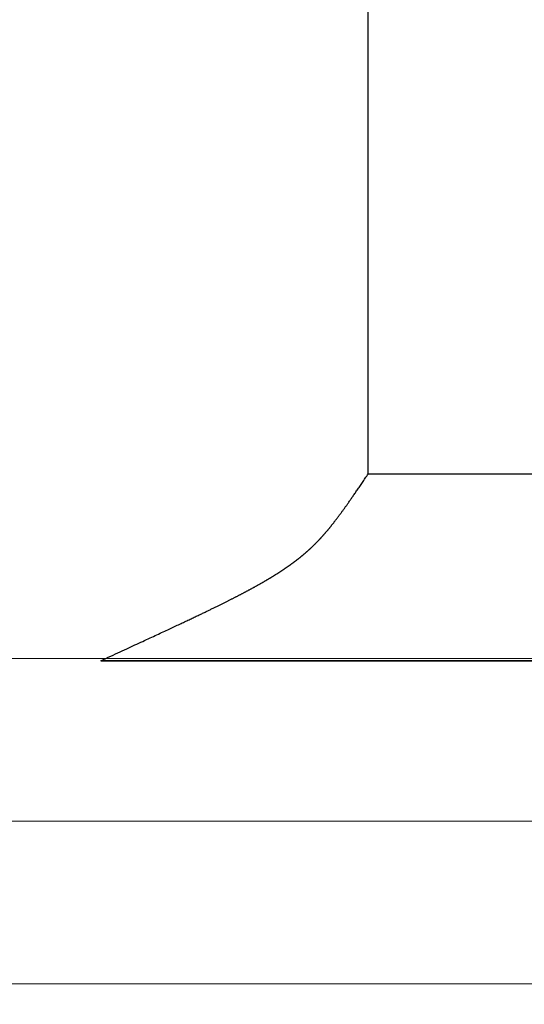
# Model space of a CAD drawing. Extents: x 0 to 60.2, y -1.2 to 81.5.
# Drawn here: x 22.4 to 22.6, y 21.2 to 21.6 of the extents above; entities that cross this region are included whole.
import ezdxf

# ---------------------------------------------------------------- set-up
doc = ezdxf.new("R2010")
doc.units = 0
doc.header["$MEASUREMENT"] = 0
doc.header["$PDMODE"] = 2
doc.layers.get('0').update_dxf_attribs({"linetype": 'CONTINUOUS'})
doc.layers.get('Defpoints').update_dxf_attribs({"linetype": 'CONTINUOUS'})
for name, color, linetype, lineweight in [('Dimension', 2, 'CONTINUOUS', 15), ('GLASS', 121, 'CONTINUOUS', 9), ('OBJECT DETAIL', 254, 'CONTINUOUS', 25)]:
    doc.layers.add(name, color=color, linetype=linetype, lineweight=lineweight)
doc.styles.get("Standard").update_dxf_attribs({"font": 'ARIAL.TTF'})
doc.dimstyles.new('Nabco Dimension Arch Style - Autocad', dxfattribs={"dimscale": 2, "dimtxt": 0.375, "dimasz": 0.37, "dimexe": 0.06, "dimexo": 0.06, "dimgap": 0.06, "dimtad": 0, "dimdec": 4, "dimzin": 4, "dimdsep": 46, "dimlunit": 5, "dimtxsty": 'Standard', "dimcen": 0, "dimclrd": 256, "dimclre": 256, "dimclrt": 256, "dimadec": 1, "dimazin": 1, "dimtm": 1e-09, "dimtfac": 1, "dimtdec": 4, "dimtofl": 0, "dimtmove": 0, "dimatfit": 3, "dimfxl": 0, "dimfrac": 2, "dimtolj": 1, "dimtzin": 4, "dimlwd": -1, "dimlwe": -1, "dimarcsym": 0})

# ---------------------------------------------------------------- blocks, each defined once
blk = doc.blocks.new('*D26')
at = {"layer": 'Defpoints', "color": 0}
for p in [(24.99447, 27.35312), (24.99447, 21.44083), (11.2461, 21.21262)]:
    blk.add_point(p, dxfattribs=at)
at = {"layer": 'Dimension'}
for p, q in [((11.2461, 21.33262), (11.2461, 27.47312)), ((24.99447, 21.56083), (24.99447, 27.47312)), ((11.9861, 27.35312), (14.1923, 27.35312)), ((24.25447, 27.35312), (21.6499, 27.35312))]:
    blk.add_line(p, q, dxfattribs=at)
for points in [[(11.9861, 27.47645), (11.9861, 27.22979), (11.2461, 27.35312)], [(24.25447, 27.47645), (24.25447, 27.22979), (24.99447, 27.35312)]]:
    blk.add_solid(points, dxfattribs=at)
at = {"layer": 'Dimension', "insert": (17.9211, 27.35312), "char_height": 0.5, "attachment_point": 5}
blk.add_mtext('\\A1;SLIDING TRAIL DOOR', dxfattribs=at)
blk = doc.blocks.new('GLSTOP')
for p, q in [((-0.66738, 0.19707), (-0.66738, 0.77842)), ((-0.66989, 0.19336), (-0.66963, 0.19375)), ((-0.66963, 0.19375), (-0.66936, 0.19414)), ((-0.66936, 0.19414), (-0.66909, 0.19454)), ((-0.66909, 0.19454), (-0.66882, 0.19495)), ((-0.66882, 0.19495), (-0.66854, 0.19537)), ((-0.66854, 0.19537), (-0.66825, 0.19579)), ((-0.66825, 0.19579), (-0.66797, 0.19622)), ((-0.66797, 0.19622), (-0.66768, 0.19665)), ((-0.66768, 0.19665), (-0.66738, 0.19709)), ((-0.66738, 0.19709), (-0.59737, 0.19709)), ((-0.66738, 0.19707), (-0.59737, 0.19707)), ((-0.67233, 0.18978), (-0.6721, 0.19011)), ((-0.6721, 0.19011), (-0.67187, 0.19045)), ((-0.67187, 0.19045), (-0.67163, 0.19079)), ((-0.67163, 0.19079), (-0.6714, 0.19114)), ((-0.6714, 0.19114), (-0.67115, 0.1915)), ((-0.67115, 0.1915), (-0.67091, 0.19186)), ((-0.67091, 0.19186), (-0.67066, 0.19222)), ((-0.67066, 0.19222), (-0.67041, 0.19259)), ((-0.67041, 0.19259), (-0.67015, 0.19297)), ((-0.67015, 0.19297), (-0.66989, 0.19336)), ((-0.67501, 0.18593), (-0.67482, 0.18619)), ((-0.67482, 0.18619), (-0.67463, 0.18647)), ((-0.67463, 0.18647), (-0.67443, 0.18674)), ((-0.67443, 0.18674), (-0.67424, 0.18703)), ((-0.67424, 0.18703), (-0.67404, 0.18731)), ((-0.67404, 0.18731), (-0.67383, 0.1876)), ((-0.67383, 0.1876), (-0.67363, 0.1879)), ((-0.67363, 0.1879), (-0.67342, 0.1882)), ((-0.67342, 0.1882), (-0.67321, 0.18851)), ((-0.67321, 0.18851), (-0.67299, 0.18882)), ((-0.67299, 0.18882), (-0.67277, 0.18913)), ((-0.67277, 0.18913), (-0.67255, 0.18946)), ((-0.67255, 0.18946), (-0.67233, 0.18978)), ((-0.67768, 0.18219), (-0.67753, 0.1824)), ((-0.67753, 0.1824), (-0.67738, 0.18261)), ((-0.67738, 0.18261), (-0.67722, 0.18282)), ((-0.67722, 0.18282), (-0.67707, 0.18304)), ((-0.67707, 0.18304), (-0.67691, 0.18326)), ((-0.67691, 0.18326), (-0.67675, 0.18348)), ((-0.67675, 0.18348), (-0.67658, 0.18371)), ((-0.67658, 0.18371), (-0.67642, 0.18394)), ((-0.67642, 0.18394), (-0.67625, 0.18417)), ((-0.67625, 0.18417), (-0.67608, 0.18441)), ((-0.67608, 0.18441), (-0.67591, 0.18465)), ((-0.67591, 0.18465), (-0.67573, 0.1849)), ((-0.67573, 0.1849), (-0.67555, 0.18515)), ((-0.67555, 0.18515), (-0.67537, 0.1854)), ((-0.67537, 0.1854), (-0.67519, 0.18566)), ((-0.67519, 0.18566), (-0.67501, 0.18593)), ((-0.68057, 0.17837), (-0.68045, 0.17852)), ((-0.68045, 0.17852), (-0.68034, 0.17867)), ((-0.68034, 0.17867), (-0.68022, 0.17883)), ((-0.68022, 0.17883), (-0.6801, 0.17898)), ((-0.6801, 0.17898), (-0.67997, 0.17914)), ((-0.67997, 0.17914), (-0.67985, 0.1793)), ((-0.67985, 0.1793), (-0.67973, 0.17946)), ((-0.67973, 0.17946), (-0.6796, 0.17963)), ((-0.6796, 0.17963), (-0.67947, 0.17979)), ((-0.67947, 0.17979), (-0.67935, 0.17996)), ((-0.67935, 0.17996), (-0.67922, 0.18013)), ((-0.67922, 0.18013), (-0.67908, 0.18031)), ((-0.67908, 0.18031), (-0.67895, 0.18048)), ((-0.67895, 0.18048), (-0.67882, 0.18066)), ((-0.67882, 0.18066), (-0.67868, 0.18084)), ((-0.67868, 0.18084), (-0.67854, 0.18103)), ((-0.67854, 0.18103), (-0.6784, 0.18121)), ((-0.6784, 0.18121), (-0.67826, 0.1814)), ((-0.67826, 0.1814), (-0.67812, 0.1816)), ((-0.67812, 0.1816), (-0.67798, 0.18179)), ((-0.67798, 0.18179), (-0.67783, 0.18199)), ((-0.67783, 0.18199), (-0.67768, 0.18219)), ((-0.6837, 0.17454), (-0.6836, 0.17466)), ((-0.6836, 0.17466), (-0.6835, 0.17478)), ((-0.6835, 0.17478), (-0.6834, 0.1749)), ((-0.6834, 0.1749), (-0.68329, 0.17502)), ((-0.68329, 0.17502), (-0.68319, 0.17515)), ((-0.68319, 0.17515), (-0.68309, 0.17527)), ((-0.68309, 0.17527), (-0.68298, 0.17539)), ((-0.68298, 0.17539), (-0.68288, 0.17552)), ((-0.68288, 0.17552), (-0.68277, 0.17564)), ((-0.68277, 0.17564), (-0.68267, 0.17577)), ((-0.68267, 0.17577), (-0.68256, 0.1759)), ((-0.68256, 0.1759), (-0.68246, 0.17603)), ((-0.68246, 0.17603), (-0.68235, 0.17616)), ((-0.68235, 0.17616), (-0.68224, 0.17629)), ((-0.68224, 0.17629), (-0.68213, 0.17642)), ((-0.68213, 0.17642), (-0.68203, 0.17655)), ((-0.68203, 0.17655), (-0.68192, 0.17668)), ((-0.68192, 0.17668), (-0.68181, 0.17682)), ((-0.68181, 0.17682), (-0.6817, 0.17695)), ((-0.6817, 0.17695), (-0.68159, 0.17709)), ((-0.68159, 0.17709), (-0.68148, 0.17723)), ((-0.68148, 0.17723), (-0.68137, 0.17737)), ((-0.68137, 0.17737), (-0.68126, 0.1775)), ((-0.68126, 0.1775), (-0.68115, 0.17765)), ((-0.68115, 0.17765), (-0.68103, 0.17779)), ((-0.68103, 0.17779), (-0.68092, 0.17793)), ((-0.68092, 0.17793), (-0.6808, 0.17808)), ((-0.6808, 0.17808), (-0.68069, 0.17822)), ((-0.68069, 0.17822), (-0.68057, 0.17837)), ((-0.68712, 0.17079), (-0.68702, 0.17088)), ((-0.68702, 0.17088), (-0.68693, 0.17098)), ((-0.68693, 0.17098), (-0.68683, 0.17108)), ((-0.68683, 0.17108), (-0.68674, 0.17118)), ((-0.68674, 0.17118), (-0.68664, 0.17128)), ((-0.68664, 0.17128), (-0.68654, 0.17138)), ((-0.68654, 0.17138), (-0.68645, 0.17148)), ((-0.68645, 0.17148), (-0.68635, 0.17158)), ((-0.68635, 0.17158), (-0.68626, 0.17169)), ((-0.68626, 0.17169), (-0.68616, 0.17179)), ((-0.68616, 0.17179), (-0.68606, 0.17189)), ((-0.68606, 0.17189), (-0.68597, 0.17199)), ((-0.68597, 0.17199), (-0.68587, 0.1721)), ((-0.68587, 0.1721), (-0.68578, 0.1722)), ((-0.68578, 0.1722), (-0.68568, 0.17231)), ((-0.68568, 0.17231), (-0.68558, 0.17241)), ((-0.68558, 0.17241), (-0.68548, 0.17252)), ((-0.68548, 0.17252), (-0.68539, 0.17263)), ((-0.68539, 0.17263), (-0.68529, 0.17273)), ((-0.68529, 0.17273), (-0.68519, 0.17284)), ((-0.68519, 0.17284), (-0.6851, 0.17295)), ((-0.6851, 0.17295), (-0.685, 0.17306)), ((-0.685, 0.17306), (-0.6849, 0.17317)), ((-0.6849, 0.17317), (-0.6848, 0.17328)), ((-0.6848, 0.17328), (-0.6847, 0.17339)), ((-0.6847, 0.17339), (-0.6846, 0.1735)), ((-0.6846, 0.1735), (-0.6845, 0.17362)), ((-0.6845, 0.17362), (-0.68441, 0.17373)), ((-0.68441, 0.17373), (-0.68431, 0.17384)), ((-0.68431, 0.17384), (-0.68421, 0.17396)), ((-0.68421, 0.17396), (-0.68411, 0.17407)), ((-0.68411, 0.17407), (-0.684, 0.17419)), ((-0.684, 0.17419), (-0.6839, 0.17431)), ((-0.6839, 0.17431), (-0.6838, 0.17442)), ((-0.6838, 0.17442), (-0.6837, 0.17454)), ((-0.69112, 0.16699), (-0.69102, 0.16708)), ((-0.69102, 0.16708), (-0.69092, 0.16717)), ((-0.69092, 0.16717), (-0.69081, 0.16726)), ((-0.69081, 0.16726), (-0.69071, 0.16735)), ((-0.69071, 0.16735), (-0.69061, 0.16744)), ((-0.69061, 0.16744), (-0.69051, 0.16753)), ((-0.69051, 0.16753), (-0.69041, 0.16762)), ((-0.69041, 0.16762), (-0.69031, 0.16771)), ((-0.69031, 0.16771), (-0.69021, 0.1678)), ((-0.69021, 0.1678), (-0.69011, 0.16789)), ((-0.69011, 0.16789), (-0.69001, 0.16798)), ((-0.69001, 0.16798), (-0.68992, 0.16807)), ((-0.68992, 0.16807), (-0.68982, 0.16816)), ((-0.68982, 0.16816), (-0.68972, 0.16825)), ((-0.68972, 0.16825), (-0.68962, 0.16834)), ((-0.68962, 0.16834), (-0.68952, 0.16843)), ((-0.68952, 0.16843), (-0.68942, 0.16853)), ((-0.68942, 0.16853), (-0.68933, 0.16862)), ((-0.68933, 0.16862), (-0.68923, 0.16871)), ((-0.68923, 0.16871), (-0.68913, 0.1688)), ((-0.68913, 0.1688), (-0.68904, 0.16889)), ((-0.68904, 0.16889), (-0.68894, 0.16898)), ((-0.68894, 0.16898), (-0.68884, 0.16908)), ((-0.68884, 0.16908), (-0.68874, 0.16917)), ((-0.68874, 0.16917), (-0.68865, 0.16926)), ((-0.68865, 0.16926), (-0.68855, 0.16935)), ((-0.68855, 0.16935), (-0.68846, 0.16945)), ((-0.68846, 0.16945), (-0.68836, 0.16954)), ((-0.68836, 0.16954), (-0.68826, 0.16964)), ((-0.68826, 0.16964), (-0.68817, 0.16973)), ((-0.68817, 0.16973), (-0.68807, 0.16982)), ((-0.68807, 0.16982), (-0.68798, 0.16992)), ((-0.68798, 0.16992), (-0.68788, 0.17001)), ((-0.68788, 0.17001), (-0.68779, 0.17011)), ((-0.68779, 0.17011), (-0.68769, 0.1702)), ((-0.68769, 0.1702), (-0.68759, 0.1703)), ((-0.68759, 0.1703), (-0.6875, 0.1704)), ((-0.6875, 0.1704), (-0.6874, 0.17049)), ((-0.6874, 0.17049), (-0.68731, 0.17059)), ((-0.68731, 0.17059), (-0.68721, 0.17069)), ((-0.68721, 0.17069), (-0.68712, 0.17079)), ((-0.69576, 0.16322), (-0.69565, 0.16331)), ((-0.69565, 0.16331), (-0.69553, 0.16339)), ((-0.69553, 0.16339), (-0.69542, 0.16348)), ((-0.69542, 0.16348), (-0.6953, 0.16357)), ((-0.6953, 0.16357), (-0.69519, 0.16365)), ((-0.69519, 0.16365), (-0.69508, 0.16374)), ((-0.69508, 0.16374), (-0.69496, 0.16383)), ((-0.69496, 0.16383), (-0.69485, 0.16391)), ((-0.69485, 0.16391), (-0.69474, 0.164)), ((-0.69474, 0.164), (-0.69463, 0.16409)), ((-0.69463, 0.16409), (-0.69452, 0.16417)), ((-0.69452, 0.16417), (-0.69441, 0.16426)), ((-0.69441, 0.16426), (-0.6943, 0.16435)), ((-0.6943, 0.16435), (-0.69419, 0.16444)), ((-0.69419, 0.16444), (-0.69408, 0.16452)), ((-0.69408, 0.16452), (-0.69397, 0.16461)), ((-0.69397, 0.16461), (-0.69386, 0.1647)), ((-0.69386, 0.1647), (-0.69375, 0.16478)), ((-0.69375, 0.16478), (-0.69364, 0.16487)), ((-0.69364, 0.16487), (-0.69353, 0.16496)), ((-0.69353, 0.16496), (-0.69342, 0.16505)), ((-0.69342, 0.16505), (-0.69331, 0.16513)), ((-0.69331, 0.16513), (-0.69321, 0.16522)), ((-0.69321, 0.16522), (-0.6931, 0.16531)), ((-0.6931, 0.16531), (-0.69299, 0.1654)), ((-0.69299, 0.1654), (-0.69289, 0.16548)), ((-0.69289, 0.16548), (-0.69278, 0.16557)), ((-0.69278, 0.16557), (-0.69267, 0.16566)), ((-0.69267, 0.16566), (-0.69257, 0.16575)), ((-0.69257, 0.16575), (-0.69246, 0.16584)), ((-0.69246, 0.16584), (-0.69236, 0.16592)), ((-0.69236, 0.16592), (-0.69225, 0.16601)), ((-0.69225, 0.16601), (-0.69215, 0.1661)), ((-0.69215, 0.1661), (-0.69204, 0.16619)), ((-0.69204, 0.16619), (-0.69194, 0.16628)), ((-0.69194, 0.16628), (-0.69184, 0.16637)), ((-0.69184, 0.16637), (-0.69173, 0.16646)), ((-0.69173, 0.16646), (-0.69163, 0.16654)), ((-0.69163, 0.16654), (-0.69153, 0.16663)), ((-0.69153, 0.16663), (-0.69142, 0.16672)), ((-0.69142, 0.16672), (-0.69132, 0.16681)), ((-0.69132, 0.16681), (-0.69122, 0.1669)), ((-0.69122, 0.1669), (-0.69112, 0.16699)), ((-0.7012, 0.15942), (-0.70107, 0.15951)), ((-0.70107, 0.15951), (-0.70093, 0.15959)), ((-0.70093, 0.15959), (-0.7008, 0.15968)), ((-0.7008, 0.15968), (-0.70067, 0.15977)), ((-0.70067, 0.15977), (-0.70054, 0.15985)), ((-0.70054, 0.15985), (-0.70041, 0.15994)), ((-0.70041, 0.15994), (-0.70028, 0.16003)), ((-0.70028, 0.16003), (-0.70015, 0.16011)), ((-0.70015, 0.16011), (-0.70002, 0.1602)), ((-0.70002, 0.1602), (-0.69989, 0.16029)), ((-0.69989, 0.16029), (-0.69976, 0.16037)), ((-0.69976, 0.16037), (-0.69963, 0.16046)), ((-0.69963, 0.16046), (-0.69951, 0.16055)), ((-0.69951, 0.16055), (-0.69938, 0.16063)), ((-0.69938, 0.16063), (-0.69925, 0.16072)), ((-0.69925, 0.16072), (-0.69913, 0.1608)), ((-0.69913, 0.1608), (-0.699, 0.16089)), ((-0.699, 0.16089), (-0.69888, 0.16098)), ((-0.69888, 0.16098), (-0.69875, 0.16106)), ((-0.69875, 0.16106), (-0.69863, 0.16115)), ((-0.69863, 0.16115), (-0.6985, 0.16124)), ((-0.6985, 0.16124), (-0.69838, 0.16132)), ((-0.69838, 0.16132), (-0.69826, 0.16141)), ((-0.69826, 0.16141), (-0.69813, 0.16149)), ((-0.69813, 0.16149), (-0.69801, 0.16158)), ((-0.69801, 0.16158), (-0.69789, 0.16167)), ((-0.69789, 0.16167), (-0.69777, 0.16175)), ((-0.69777, 0.16175), (-0.69765, 0.16184)), ((-0.69765, 0.16184), (-0.69753, 0.16193)), ((-0.69753, 0.16193), (-0.69741, 0.16201)), ((-0.69741, 0.16201), (-0.69729, 0.1621)), ((-0.69729, 0.1621), (-0.69717, 0.16218)), ((-0.69717, 0.16218), (-0.69705, 0.16227)), ((-0.69705, 0.16227), (-0.69693, 0.16236)), ((-0.69693, 0.16236), (-0.69681, 0.16244)), ((-0.69681, 0.16244), (-0.69669, 0.16253)), ((-0.69669, 0.16253), (-0.69657, 0.16262)), ((-0.69657, 0.16262), (-0.69646, 0.1627)), ((-0.69646, 0.1627), (-0.69634, 0.16279)), ((-0.69634, 0.16279), (-0.69622, 0.16287)), ((-0.69622, 0.16287), (-0.69611, 0.16296)), ((-0.69611, 0.16296), (-0.69599, 0.16305)), ((-0.69599, 0.16305), (-0.69588, 0.16313)), ((-0.69588, 0.16313), (-0.69576, 0.16322)), ((-0.70738, 0.15563), (-0.70722, 0.15572)), ((-0.70722, 0.15572), (-0.70707, 0.15581)), ((-0.70707, 0.15581), (-0.70691, 0.1559)), ((-0.70691, 0.1559), (-0.70676, 0.15599)), ((-0.70676, 0.15599), (-0.70661, 0.15608)), ((-0.70661, 0.15608), (-0.70646, 0.15617)), ((-0.70646, 0.15617), (-0.7063, 0.15626)), ((-0.7063, 0.15626), (-0.70615, 0.15635)), ((-0.70615, 0.15635), (-0.706, 0.15644)), ((-0.706, 0.15644), (-0.70585, 0.15653)), ((-0.70585, 0.15653), (-0.7057, 0.15662)), ((-0.7057, 0.15662), (-0.70555, 0.1567)), ((-0.70555, 0.1567), (-0.70541, 0.15679)), ((-0.70541, 0.15679), (-0.70526, 0.15688)), ((-0.70526, 0.15688), (-0.70511, 0.15697)), ((-0.70511, 0.15697), (-0.70497, 0.15706)), ((-0.70497, 0.15706), (-0.70482, 0.15715)), ((-0.70482, 0.15715), (-0.70467, 0.15724)), ((-0.70467, 0.15724), (-0.70453, 0.15732)), ((-0.70453, 0.15732), (-0.70438, 0.15741)), ((-0.70438, 0.15741), (-0.70424, 0.1575)), ((-0.70424, 0.1575), (-0.7041, 0.15759)), ((-0.7041, 0.15759), (-0.70395, 0.15768)), ((-0.70395, 0.15768), (-0.70381, 0.15776)), ((-0.70381, 0.15776), (-0.70367, 0.15785)), ((-0.70367, 0.15785), (-0.70353, 0.15794)), ((-0.70353, 0.15794), (-0.70339, 0.15803)), ((-0.70339, 0.15803), (-0.70325, 0.15811)), ((-0.70325, 0.15811), (-0.70311, 0.1582)), ((-0.70311, 0.1582), (-0.70297, 0.15829)), ((-0.70297, 0.15829), (-0.70283, 0.15838)), ((-0.70283, 0.15838), (-0.70269, 0.15846)), ((-0.70269, 0.15846), (-0.70255, 0.15855)), ((-0.70255, 0.15855), (-0.70241, 0.15864)), ((-0.70241, 0.15864), (-0.70228, 0.15873)), ((-0.70228, 0.15873), (-0.70214, 0.15881)), ((-0.70214, 0.15881), (-0.702, 0.1589)), ((-0.702, 0.1589), (-0.70187, 0.15899)), ((-0.70187, 0.15899), (-0.70173, 0.15907)), ((-0.70173, 0.15907), (-0.7016, 0.15916)), ((-0.7016, 0.15916), (-0.70146, 0.15925)), ((-0.70146, 0.15925), (-0.70133, 0.15933)), ((-0.70133, 0.15933), (-0.7012, 0.15942)), ((-0.71429, 0.1518), (-0.71411, 0.1519)), ((-0.71411, 0.1519), (-0.71392, 0.152)), ((-0.71392, 0.152), (-0.71374, 0.15209)), ((-0.71374, 0.15209), (-0.71355, 0.15219)), ((-0.71355, 0.15219), (-0.71337, 0.15229)), ((-0.71337, 0.15229), (-0.71319, 0.15239)), ((-0.71319, 0.15239), (-0.71301, 0.15248)), ((-0.71301, 0.15248), (-0.71283, 0.15258)), ((-0.71283, 0.15258), (-0.71266, 0.15268)), ((-0.71266, 0.15268), (-0.71248, 0.15277)), ((-0.71248, 0.15277), (-0.7123, 0.15287)), ((-0.7123, 0.15287), (-0.71213, 0.15296)), ((-0.71213, 0.15296), (-0.71195, 0.15306)), ((-0.71195, 0.15306), (-0.71178, 0.15315)), ((-0.71178, 0.15315), (-0.71161, 0.15325)), ((-0.71161, 0.15325), (-0.71144, 0.15334)), ((-0.71144, 0.15334), (-0.71127, 0.15343)), ((-0.71127, 0.15343), (-0.7111, 0.15353)), ((-0.7111, 0.15353), (-0.71093, 0.15362)), ((-0.71093, 0.15362), (-0.71076, 0.15371)), ((-0.71076, 0.15371), (-0.71059, 0.15381)), ((-0.71059, 0.15381), (-0.71043, 0.1539)), ((-0.71043, 0.1539), (-0.71026, 0.15399)), ((-0.71026, 0.15399), (-0.71009, 0.15408)), ((-0.71009, 0.15408), (-0.70993, 0.15417)), ((-0.70993, 0.15417), (-0.70977, 0.15427)), ((-0.70977, 0.15427), (-0.7096, 0.15436)), ((-0.7096, 0.15436), (-0.70944, 0.15445)), ((-0.70944, 0.15445), (-0.70928, 0.15454)), ((-0.70928, 0.15454), (-0.70912, 0.15463)), ((-0.70912, 0.15463), (-0.70895, 0.15472)), ((-0.70895, 0.15472), (-0.70879, 0.15482)), ((-0.70879, 0.15482), (-0.70863, 0.15491)), ((-0.70863, 0.15491), (-0.70847, 0.155)), ((-0.70847, 0.155), (-0.70832, 0.15509)), ((-0.70832, 0.15509), (-0.70816, 0.15518)), ((-0.70816, 0.15518), (-0.708, 0.15527)), ((-0.708, 0.15527), (-0.70784, 0.15536)), ((-0.70784, 0.15536), (-0.70769, 0.15545)), ((-0.70769, 0.15545), (-0.70753, 0.15554)), ((-0.70753, 0.15554), (-0.70738, 0.15563)), ((-0.7217, 0.14799), (-0.72146, 0.14811)), ((-0.72146, 0.14811), (-0.72122, 0.14823)), ((-0.72122, 0.14823), (-0.72099, 0.14835)), ((-0.72099, 0.14835), (-0.72075, 0.14847)), ((-0.72075, 0.14847), (-0.72052, 0.14858)), ((-0.72052, 0.14858), (-0.72029, 0.1487)), ((-0.72029, 0.1487), (-0.72006, 0.14882)), ((-0.72006, 0.14882), (-0.71983, 0.14893)), ((-0.71983, 0.14893), (-0.71961, 0.14905)), ((-0.71961, 0.14905), (-0.71938, 0.14916)), ((-0.71938, 0.14916), (-0.71916, 0.14927)), ((-0.71916, 0.14927), (-0.71894, 0.14938)), ((-0.71894, 0.14938), (-0.71872, 0.1495)), ((-0.71872, 0.1495), (-0.71851, 0.14961)), ((-0.71851, 0.14961), (-0.71829, 0.14972)), ((-0.71829, 0.14972), (-0.71808, 0.14983)), ((-0.71808, 0.14983), (-0.71786, 0.14993)), ((-0.71786, 0.14993), (-0.71765, 0.15004)), ((-0.71765, 0.15004), (-0.71744, 0.15015)), ((-0.71744, 0.15015), (-0.71724, 0.15026)), ((-0.71724, 0.15026), (-0.71703, 0.15036)), ((-0.71703, 0.15036), (-0.71683, 0.15047)), ((-0.71683, 0.15047), (-0.71662, 0.15058)), ((-0.71662, 0.15058), (-0.71642, 0.15068)), ((-0.71642, 0.15068), (-0.71622, 0.15078)), ((-0.71622, 0.15078), (-0.71602, 0.15089)), ((-0.71602, 0.15089), (-0.71582, 0.15099)), ((-0.71582, 0.15099), (-0.71563, 0.15109)), ((-0.71563, 0.15109), (-0.71543, 0.1512)), ((-0.71543, 0.1512), (-0.71524, 0.1513)), ((-0.71524, 0.1513), (-0.71505, 0.1514)), ((-0.71505, 0.1514), (-0.71486, 0.1515)), ((-0.71486, 0.1515), (-0.71467, 0.1516)), ((-0.71467, 0.1516), (-0.71448, 0.1517)), ((-0.71448, 0.1517), (-0.71429, 0.1518)), ((-0.72931, 0.14425), (-0.729, 0.1444)), ((-0.729, 0.1444), (-0.7287, 0.14455)), ((-0.7287, 0.14455), (-0.7284, 0.14469)), ((-0.7284, 0.14469), (-0.7281, 0.14484)), ((-0.7281, 0.14484), (-0.72781, 0.14498)), ((-0.72781, 0.14498), (-0.72752, 0.14512)), ((-0.72752, 0.14512), (-0.72723, 0.14526)), ((-0.72723, 0.14526), (-0.72694, 0.1454)), ((-0.72694, 0.1454), (-0.72666, 0.14554)), ((-0.72666, 0.14554), (-0.72638, 0.14568)), ((-0.72638, 0.14568), (-0.7261, 0.14581)), ((-0.7261, 0.14581), (-0.72582, 0.14595)), ((-0.72582, 0.14595), (-0.72555, 0.14608)), ((-0.72555, 0.14608), (-0.72528, 0.14622)), ((-0.72528, 0.14622), (-0.72501, 0.14635)), ((-0.72501, 0.14635), (-0.72474, 0.14648)), ((-0.72474, 0.14648), (-0.72448, 0.14661)), ((-0.72448, 0.14661), (-0.72421, 0.14674)), ((-0.72421, 0.14674), (-0.72395, 0.14687)), ((-0.72395, 0.14687), (-0.7237, 0.147)), ((-0.7237, 0.147), (-0.72344, 0.14713)), ((-0.72344, 0.14713), (-0.72319, 0.14725)), ((-0.72319, 0.14725), (-0.72293, 0.14738)), ((-0.72293, 0.14738), (-0.72268, 0.1475)), ((-0.72268, 0.1475), (-0.72243, 0.14763)), ((-0.72243, 0.14763), (-0.72219, 0.14775)), ((-0.72219, 0.14775), (-0.72194, 0.14787)), ((-0.72194, 0.14787), (-0.7217, 0.14799)), ((-0.73733, 0.14042), (-0.73691, 0.14062)), ((-0.73691, 0.14062), (-0.73648, 0.14082)), ((-0.73648, 0.14082), (-0.73607, 0.14101)), ((-0.73607, 0.14101), (-0.73566, 0.14121)), ((-0.73566, 0.14121), (-0.73526, 0.1414)), ((-0.73526, 0.1414), (-0.73487, 0.14159)), ((-0.73487, 0.14159), (-0.73448, 0.14177)), ((-0.73448, 0.14177), (-0.7341, 0.14195)), ((-0.7341, 0.14195), (-0.73372, 0.14213)), ((-0.73372, 0.14213), (-0.73335, 0.14231)), ((-0.73335, 0.14231), (-0.73299, 0.14248)), ((-0.73299, 0.14248), (-0.73263, 0.14265)), ((-0.73263, 0.14265), (-0.73227, 0.14282)), ((-0.73227, 0.14282), (-0.73193, 0.14299)), ((-0.73193, 0.14299), (-0.73158, 0.14315)), ((-0.73158, 0.14315), (-0.73125, 0.14332)), ((-0.73125, 0.14332), (-0.73091, 0.14348)), ((-0.73091, 0.14348), (-0.73058, 0.14364)), ((-0.73058, 0.14364), (-0.73026, 0.14379)), ((-0.73026, 0.14379), (-0.72994, 0.14395)), ((-0.72994, 0.14395), (-0.72962, 0.1441)), ((-0.72962, 0.1441), (-0.72931, 0.14425)), ((-0.74588, 0.13641), (-0.74531, 0.13667)), ((-0.74531, 0.13667), (-0.74474, 0.13694)), ((-0.74474, 0.13694), (-0.74418, 0.1372)), ((-0.74418, 0.1372), (-0.74364, 0.13745)), ((-0.74364, 0.13745), (-0.7431, 0.1377)), ((-0.7431, 0.1377), (-0.74257, 0.13795)), ((-0.74257, 0.13795), (-0.74205, 0.13819)), ((-0.74205, 0.13819), (-0.74154, 0.13843)), ((-0.74154, 0.13843), (-0.74104, 0.13867)), ((-0.74104, 0.13867), (-0.74055, 0.1389)), ((-0.74055, 0.1389), (-0.74007, 0.13913)), ((-0.74007, 0.13913), (-0.73959, 0.13935)), ((-0.73959, 0.13935), (-0.73912, 0.13957)), ((-0.73912, 0.13957), (-0.73867, 0.13979)), ((-0.73867, 0.13979), (-0.73821, 0.14)), ((-0.73821, 0.14), (-0.73777, 0.14021)), ((-0.73777, 0.14021), (-0.73733, 0.14042)), ((-0.75363, 0.13281), (-0.75292, 0.13314)), ((-0.75292, 0.13314), (-0.75222, 0.13346)), ((-0.75222, 0.13346), (-0.75154, 0.13378)), ((-0.75154, 0.13378), (-0.75087, 0.13409)), ((-0.75087, 0.13409), (-0.75021, 0.13439)), ((-0.75021, 0.13439), (-0.74956, 0.1347)), ((-0.74956, 0.1347), (-0.74892, 0.13499)), ((-0.74892, 0.13499), (-0.74829, 0.13529)), ((-0.74829, 0.13529), (-0.74767, 0.13557)), ((-0.74767, 0.13557), (-0.74707, 0.13585)), ((-0.74707, 0.13585), (-0.74647, 0.13613)), ((-0.74647, 0.13613), (-0.74588, 0.13641)), ((-0.76224, 0.12883), (-0.7614, 0.12922)), ((-0.7614, 0.12922), (-0.76056, 0.12961)), ((-0.76056, 0.12961), (-0.75974, 0.12999)), ((-0.75974, 0.12999), (-0.75893, 0.13036)), ((-0.75893, 0.13036), (-0.75813, 0.13073)), ((-0.75813, 0.13073), (-0.75735, 0.13109)), ((-0.75735, 0.13109), (-0.75658, 0.13144)), ((-0.75658, 0.13144), (-0.75582, 0.13179)), ((-0.75582, 0.13179), (-0.75508, 0.13214)), ((-0.75508, 0.13214), (-0.75435, 0.13248)), ((-0.75435, 0.13248), (-0.75363, 0.13281)), ((-0.77053, 0.12502), (-0.76955, 0.12547)), ((-0.76955, 0.12547), (-0.76858, 0.12592)), ((-0.76858, 0.12592), (-0.76764, 0.12635)), ((-0.76764, 0.12635), (-0.7667, 0.12678)), ((-0.7667, 0.12678), (-0.76578, 0.1272)), ((-0.76578, 0.1272), (-0.76488, 0.12762)), ((-0.76488, 0.12762), (-0.76398, 0.12803)), ((-0.76398, 0.12803), (-0.76311, 0.12843)), ((-0.76311, 0.12843), (-0.76224, 0.12883)), ((-0.42111, 0.12502), (-0.77053, 0.12502)), ((-0.77053, 0.12502), (-0.42111, 0.12502))]:
    blk.add_line(p, q)

msp = doc.modelspace()

# ---------------------------------------------------------------- linework, layer by layer
at = {"layer": 'GLASS'}
for p, q in [((21.68475, 21.34594), (22.76589, 21.34594)), ((21.55966, 21.28321), (22.75991, 21.28321)), ((21.43457, 21.22047), (22.75991, 21.22047))]:
    msp.add_line(p, q, dxfattribs=at)

# ---------------------------------------------------------------- block references
at = {"layer": 'OBJECT DETAIL'}
msp.add_blockref('GLSTOP', (23.17726, 21.22009), dxfattribs=at)

# ---------------------------------------------------------------- dimensions: what is measured, and where the dimension line sits
at = {"layer": 'Dimension'}
dim = msp.add_linear_dim(base=(24.99447, 27.35312), p1=(11.2461, 21.21262), p2=(24.99447, 21.44083), text='SLIDING TRAIL DOOR', dimstyle='Nabco Dimension Arch Style - Autocad', override={"dimtxt": 0.25, "dimpost": '\\X'}, dxfattribs=at)
dim.commit()
dim.dimension.update_dxf_attribs({"geometry": '*D26', "text_midpoint": (17.9211, 27.35312), "dimtype": 160})

doc.saveas('drawing.dxf')
